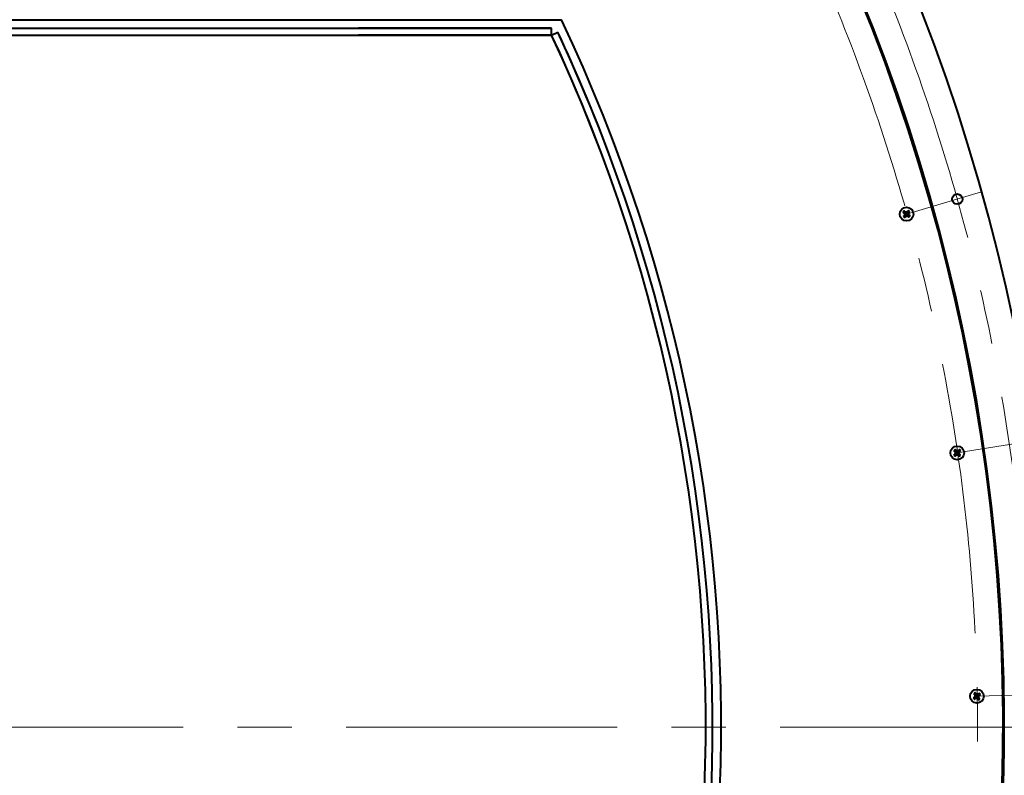
# Model space of a CAD drawing. Units: millimetres. Extents: x -21194 to -9314, y -23672 to -15272.
# Drawn here: x -13579 to -13003, y -21094 to -20652 of the extents above; entities that cross this region are included whole.
import ezdxf

# ---------------------------------------------------------------- set-up
doc = ezdxf.new("R2010")
doc.units = ezdxf.units.MM
doc.linetypes.add('CENTER', pattern=[50.8, 31.75, -6.35, 6.35, -6.35])
for name, color, linetype, lineweight in [('котел', 150, 'Continuous', 40), ('оси', 253, 'CENTER', 13), ('размеры', 253, 'Continuous', 13)]:
    doc.layers.add(name, color=color, linetype=linetype, lineweight=lineweight)
doc.styles.add('энтророс', font='geniso.shx', dxfattribs={"height": 60})
doc.dimstyles.new('20', dxfattribs={"dimtxt": 60, "dimasz": 50, "dimexe": 20, "dimexo": 0.625, "dimgap": 20, "dimtad": 1, "dimdec": 0, "dimtxsty": 'энтророс', "dimcen": 2.5, "dimadec": 0, "dimazin": 0, "dimtfac": 1, "dimtdec": 0, "dimtmove": 0, "dimatfit": 3, "dimfxl": 1, "dimtfill": 1, "dimarcsym": 0})

# ---------------------------------------------------------------- blocks, each defined once
blk = doc.blocks.new('*D18')
at = {"layer": 'Defpoints', "color": 0, "ltscale": 10, "transparency": 16777216}
for p in [(-13163.77, -20456.41), (-13223.66, -21736.25), (-12726.77, -21736.25)]:
    blk.add_point(p, dxfattribs=at)
at = {"layer": 'размеры', "color": 0, "lineweight": -2, "ltscale": 10, "transparency": 16777216}
for p, q in [((-13163.15, -20456.41), (-12706.77, -20456.41)), ((-12726.77, -20506.41), (-12726.77, -21686.25)), ((-13223.04, -21736.25), (-12706.77, -21736.25))]:
    blk.add_line(p, q, dxfattribs=at)
at = {"layer": 'размеры', "color": 0, "ltscale": 10, "transparency": 16777216}
for points in [[(-12735.1, -20506.41), (-12718.43, -20506.41), (-12726.77, -20456.41)], [(-12735.1, -21686.25), (-12718.43, -21686.25), (-12726.77, -21736.25)]]:
    blk.add_solid(points, dxfattribs=at)
at = {"layer": 'размеры', "color": 0, "ltscale": 10, "transparency": 16777216, "insert": (-12776.77, -21096.33), "char_height": 60, "attachment_point": 5, "rotation": 90, "style": 'энтророс', "bg_fill": 3, "box_fill_scale": 1.1, "bg_fill_color": 256, "bg_fill_true_color": 13158600, "bg_fill_transparency": 0}
blk.add_mtext('1280', dxfattribs=at)

msp = doc.modelspace()

# ---------------------------------------------------------------- linework, layer by layer
at = {"layer": 'котел', "ltscale": 0.4}
for p, q in [((-13966.33, -20652.11), (-13262.42, -20652.11)), ((-13958.95, -20657.11), (-13268.12, -20657.11)), ((-13953.36, -20661.11), (-13268.12, -20661.11))]:
    msp.add_line(p, q, dxfattribs=at)
at = {"layer": 'котел'}
for p, q in [((-13268.12, -20657.11), (-13381.19, -20657.11)), ((-13268.12, -20661.11), (-13381.13, -20661.11)), ((-13268.12, -20661.11), (-13268.12, -20657.11)), ((-13268.12, -20661.11), (-13264.5, -20659.42))]:
    msp.add_line(p, q, dxfattribs=at)
at = {"layer": 'котел', "ltscale": 50}
for radius in [1212.4, 1211.7, 1211]:
    msp.add_circle((-14133.12, -21066.27), radius, dxfattribs=at)
for radius, start, end in [(1159.88, 323.68547, 30.82159), (1129.18, 323.65023, 30.85707), (1129.88, 323.65023, 30.85707)]:
    msp.add_arc((-14133.12, -21066.27), radius, start, end, dxfattribs=at)
at = {"layer": 'котел', "ltscale": 0.4}
for radius, start, end in [(964.18, 328.46538, 25.43845), (955.18, 328.76701, 25.0979), (959.18, 328.76701, 25.0979)]:
    msp.add_arc((-14133.12, -21066.27), radius, start, end, dxfattribs=at)
at = {"layer": 'котел'}
for radius, start in [(955.18, 20.38552), (959.18, 20.3637)]:
    msp.add_arc((-14133.12, -21066.27), radius, start, 25.0979, dxfattribs=at)
at = {"layer": 'оси', "ltscale": 5}
msp.add_line((-15420.44, -21066.27), (-12905.74, -21066.27), dxfattribs=at)
for radius in [1144.88, 1114.18]:
    msp.add_arc((-14133.12, -21066.27), radius, 323.65023, 30.85707, dxfattribs=at)

# ---------------------------------------------------------------- next in the draw order: dimensions: what is measured, and where the dimension line sits
at = {"layer": 'размеры', "ltscale": 10}
dim = msp.add_linear_dim(base=(-12726.77, -21736.25), p1=(-13163.77, -20456.41), p2=(-13223.66, -21736.25), angle=90, dimstyle='20', dxfattribs=at)
dim.commit()
dim.dimension.update_dxf_attribs({"geometry": '*D18', "text_midpoint": (-12726.77, -21096.33), "dimtype": 160})

# ---------------------------------------------------------------- next in the draw order: linework, layer by layer
at = {"layer": 'котел', "ltscale": 50}
for p, q in [((-13062.45, -20764.87), (-13061.62, -20765.23)), ((-13061.87, -20764.14), (-13061.33, -20764.87)), ((-13061.33, -20764.87), (-13061.25, -20764.93)), ((-13059.5, -20766.92), (-13061.33, -20764.87)), ((-13061.33, -20764.87), (-13061.25, -20764.93)), ((-13061.13, -20764.69), (-13061.25, -20764.93)), ((-13059.75, -20764.69), (-13061.07, -20767.09)), ((-13059.81, -20764.76), (-13061.01, -20767.02)), ((-13060.54, -20764.77), (-13060.29, -20767.01)), ((-13060.51, -20765.04), (-13059.81, -20764.76)), ((-13059.81, -20764.76), (-13059.98, -20764.56)), ((-13059.81, -20764.76), (-13059.75, -20764.69)), ((-13059.81, -20764.76), (-13059.75, -20764.69)), ((-13059.39, -20763.86), (-13059.75, -20764.69)), ((-13058.66, -20764.43), (-13059.39, -20764.98)), ((-13062.17, -20767.35), (-13061.44, -20766.81)), ((-13061.54, -20765.29), (-13061.75, -20765.46)), ((-13059.21, -20766.55), (-13061.62, -20765.23)), ((-13061.54, -20765.29), (-13061.62, -20765.23)), ((-13061.54, -20765.29), (-13061.62, -20765.23)), ((-13061.62, -20766.61), (-13061.38, -20766.73)), ((-13059.28, -20766.49), (-13061.54, -20765.29)), ((-13061.27, -20765.99), (-13061.54, -20765.29)), ((-13059.29, -20765.77), (-13061.53, -20766.02)), ((-13059.39, -20764.98), (-13061.44, -20766.81)), ((-13061.44, -20766.81), (-13061.38, -20766.73)), ((-13061.44, -20766.81), (-13061.38, -20766.73)), ((-13061.44, -20767.93), (-13061.07, -20767.09)), ((-13059.45, -20765.05), (-13061.38, -20766.73)), ((-13061.38, -20766.73), (-13061.27, -20765.99)), ((-13061.25, -20764.93), (-13060.51, -20765.04)), ((-13059.57, -20766.86), (-13061.25, -20764.93)), ((-13061.01, -20767.02), (-13061.07, -20767.09)), ((-13061.01, -20767.02), (-13061.07, -20767.09)), ((-13060.32, -20766.75), (-13061.01, -20767.02)), ((-13061.01, -20767.02), (-13060.84, -20767.23)), ((-13059.57, -20766.86), (-13060.32, -20766.75)), ((-13059.69, -20767.1), (-13059.57, -20766.86)), ((-13059.5, -20766.92), (-13059.57, -20766.86)), ((-13059.5, -20766.92), (-13059.57, -20766.86)), ((-13059.45, -20765.05), (-13059.56, -20765.8)), ((-13059.56, -20765.8), (-13059.28, -20766.49)), ((-13058.95, -20767.65), (-13059.5, -20766.92)), ((-13059.39, -20764.98), (-13059.45, -20765.05)), ((-13059.39, -20764.98), (-13059.45, -20765.05)), ((-13059.21, -20765.17), (-13059.45, -20765.05)), ((-13059.21, -20765.17), (-13059.45, -20765.05)), ((-13059.08, -20766.32), (-13059.28, -20766.49)), ((-13059.28, -20766.49), (-13059.21, -20766.55)), ((-13059.28, -20766.49), (-13059.21, -20766.55)), ((-13058.38, -20766.92), (-13059.21, -20766.55)), ((-13032.71, -20906.92), (-13031.92, -20906.47)), ((-13032.67, -20904.42), (-13031.89, -20904.89)), ((-13032.07, -20906.26), (-13031.85, -20906.41)), ((-13032.06, -20907.58), (-13031.59, -20906.8)), ((-13031.83, -20904.96), (-13032.05, -20905.1)), ((-13032.01, -20903.77), (-13031.56, -20904.57)), ((-13029.65, -20904.92), (-13031.92, -20906.47)), ((-13031.92, -20906.47), (-13031.85, -20906.41)), ((-13031.92, -20906.47), (-13031.85, -20906.41)), ((-13029.66, -20905.71), (-13031.91, -20905.68)), ((-13029.68, -20906.5), (-13031.89, -20904.89)), ((-13031.83, -20904.96), (-13031.89, -20904.89)), ((-13031.83, -20904.96), (-13031.89, -20904.89)), ((-13029.72, -20904.99), (-13031.85, -20906.41)), ((-13031.85, -20906.41), (-13031.64, -20905.68)), ((-13029.74, -20906.44), (-13031.83, -20904.96)), ((-13031.64, -20905.68), (-13031.83, -20904.96)), ((-13029.98, -20904.59), (-13031.59, -20906.8)), ((-13031.53, -20906.74), (-13031.59, -20906.8)), ((-13031.53, -20906.74), (-13031.59, -20906.8)), ((-13031.56, -20904.57), (-13031.49, -20904.63)), ((-13030.01, -20906.83), (-13031.56, -20904.57)), ((-13031.56, -20904.57), (-13031.49, -20904.63)), ((-13030.04, -20904.65), (-13031.53, -20906.74)), ((-13030.8, -20906.56), (-13031.53, -20906.74)), ((-13031.53, -20906.74), (-13031.38, -20906.97)), ((-13031.34, -20904.41), (-13031.49, -20904.63)), ((-13031.49, -20904.63), (-13030.77, -20904.84)), ((-13030.08, -20906.76), (-13031.49, -20904.63)), ((-13030.77, -20904.57), (-13030.8, -20906.82)), ((-13030.08, -20906.76), (-13030.8, -20906.56)), ((-13030.77, -20904.84), (-13030.04, -20904.65)), ((-13030.22, -20906.98), (-13030.08, -20906.76)), ((-13030.04, -20904.65), (-13030.19, -20904.43)), ((-13030.01, -20906.83), (-13030.08, -20906.76)), ((-13030.01, -20906.83), (-13030.08, -20906.76)), ((-13030.04, -20904.65), (-13029.98, -20904.59)), ((-13030.04, -20904.65), (-13029.98, -20904.59)), ((-13029.56, -20907.62), (-13030.01, -20906.83)), ((-13029.51, -20903.81), (-13029.98, -20904.59)), ((-13029.72, -20904.99), (-13029.92, -20905.71)), ((-13029.92, -20905.71), (-13029.74, -20906.44)), ((-13029.52, -20906.3), (-13029.74, -20906.44)), ((-13029.74, -20906.44), (-13029.68, -20906.5)), ((-13029.74, -20906.44), (-13029.68, -20906.5)), ((-13029.65, -20904.92), (-13029.72, -20904.99)), ((-13029.65, -20904.92), (-13029.72, -20904.99)), ((-13029.5, -20905.14), (-13029.72, -20904.99)), ((-13029.5, -20905.14), (-13029.72, -20904.99)), ((-13028.9, -20906.98), (-13029.68, -20906.5)), ((-13028.86, -20904.47), (-13029.65, -20904.92)), ((-13021.01, -21046.63), (-13020.29, -21047.2)), ((-13018.3, -21049.09), (-13020.29, -21047.2)), ((-13020.24, -21047.28), (-13020.29, -21047.2)), ((-13020.24, -21047.28), (-13020.29, -21047.2)), ((-13020.26, -21046.08), (-13019.92, -21046.92)), ((-13018.36, -21047.15), (-13020.24, -21049.14)), ((-13018.43, -21047.2), (-13020.17, -21049.08)), ((-13019.92, -21046.92), (-13019.87, -21047)), ((-13018.68, -21049.37), (-13019.92, -21046.92)), ((-13019.92, -21046.92), (-13019.87, -21047)), ((-13019.69, -21046.8), (-13019.87, -21047)), ((-13019.87, -21047), (-13019.18, -21047.29)), ((-13018.73, -21049.29), (-13019.87, -21047)), ((-13019.14, -21047.03), (-13019.46, -21049.26)), ((-13019.18, -21047.29), (-13018.43, -21047.2)), ((-13018.43, -21047.2), (-13018.54, -21046.96)), ((-13018.43, -21047.2), (-13018.36, -21047.15)), ((-13018.43, -21047.2), (-13018.36, -21047.15)), ((-13017.79, -21046.44), (-13018.36, -21047.15)), ((-13017.23, -21047.18), (-13018.08, -21047.52)), ((-13021.36, -21049.11), (-13020.52, -21048.77)), ((-13020.81, -21049.85), (-13020.24, -21049.14)), ((-13020.65, -21048.54), (-13020.44, -21048.71)), ((-13018.08, -21047.52), (-13020.52, -21048.77)), ((-13020.52, -21048.77), (-13020.44, -21048.71)), ((-13020.52, -21048.77), (-13020.44, -21048.71)), ((-13020.24, -21047.28), (-13020.48, -21047.39)), ((-13018.15, -21047.58), (-13020.44, -21048.71)), ((-13020.44, -21048.71), (-13020.15, -21048.02)), ((-13018.18, -21048.31), (-13020.41, -21047.98)), ((-13018.36, -21049.01), (-13020.24, -21047.28)), ((-13020.15, -21048.02), (-13020.24, -21047.28)), ((-13020.17, -21049.08), (-13020.24, -21049.14)), ((-13020.17, -21049.08), (-13020.24, -21049.14)), ((-13019.42, -21048.99), (-13020.17, -21049.08)), ((-13020.17, -21049.08), (-13020.05, -21049.33)), ((-13018.73, -21049.29), (-13019.42, -21048.99)), ((-13018.91, -21049.49), (-13018.73, -21049.29)), ((-13018.68, -21049.37), (-13018.73, -21049.29)), ((-13018.68, -21049.37), (-13018.73, -21049.29)), ((-13018.33, -21050.21), (-13018.68, -21049.37)), ((-13018.15, -21047.58), (-13018.45, -21048.27)), ((-13018.45, -21048.27), (-13018.36, -21049.01)), ((-13018.12, -21048.9), (-13018.36, -21049.01)), ((-13018.36, -21049.01), (-13018.3, -21049.09)), ((-13018.36, -21049.01), (-13018.3, -21049.09)), ((-13017.59, -21049.65), (-13018.3, -21049.09)), ((-13018.08, -21047.52), (-13018.15, -21047.58)), ((-13018.08, -21047.52), (-13018.15, -21047.58)), ((-13017.95, -21047.75), (-13018.15, -21047.58)), ((-13017.95, -21047.75), (-13018.15, -21047.58))]:
    msp.add_line(p, q, dxfattribs=at)
for centre, radius in [((-13030.74, -20757.14), 3), ((-13060.41, -20765.89), 4), ((-13030.78, -20905.7), 4), ((-13019.3, -21048.14), 4)]:
    msp.add_circle(centre, radius, dxfattribs=at)
for centre, radius, start, end in [((-13060.41, -20765.89), 2.28, 129.7604, 153.23122), ((-13060.41, -20765.89), 1.37, 131.73216, 151.25946), ((-13060.41, -20765.89), 1.37, 41.73216, 61.25946), ((-13060.41, -20765.89), 2.28, 39.7604, 63.23122), ((-13060.41, -20765.89), 2.28, 219.7604, 243.23122), ((-13060.41, -20765.89), 1.37, 221.73216, 241.25946), ((-13060.41, -20765.89), 1.37, 311.73216, 331.25946), ((-13060.41, -20765.89), 2.28, 309.7604, 333.23122), ((-13030.78, -20905.7), 2.28, 212.40484, 235.87567), ((-13030.78, -20905.7), 2.28, 122.40484, 145.87567), ((-13030.78, -20905.7), 1.37, 214.37661, 233.9039), ((-13030.78, -20905.7), 1.37, 124.37661, 143.9039), ((-13030.78, -20905.7), 1.37, 304.37661, 323.9039), ((-13030.78, -20905.7), 1.37, 34.37661, 53.9039), ((-13030.78, -20905.7), 2.28, 302.40484, 325.87567), ((-13030.78, -20905.7), 2.28, 32.40484, 55.87567), ((-13019.3, -21048.14), 2.28, 115.04929, 138.52011), ((-13019.3, -21048.14), 1.37, 117.02105, 136.54835), ((-13019.3, -21048.14), 1.37, 27.02105, 46.54835), ((-13019.3, -21048.14), 2.28, 25.04929, 48.52011), ((-13019.3, -21048.14), 2.28, 205.04929, 228.52011), ((-13019.3, -21048.14), 1.37, 207.02105, 226.54835), ((-13019.3, -21048.14), 1.37, 297.02105, 316.54835), ((-13019.3, -21048.14), 2.28, 295.04929, 318.52011)]:
    msp.add_arc(centre, radius, start, end, dxfattribs=at)
for points, start_tangent, end_tangent in [([(-13062.45, -20764.87), (-13062.36, -20764.94), (-13062.27, -20765.02), (-13062.18, -20765.1)], (0.752115, -0.659032), (0.762046, -0.647523)), ([(-13061.59, -20764.35), (-13061.68, -20764.28), (-13061.78, -20764.21), (-13061.87, -20764.14)], (-0.802262, 0.596971), (-0.811245, 0.584707)), ([(-13061.13, -20764.69), (-13061.27, -20764.59), (-13061.42, -20764.47), (-13061.59, -20764.35)], (-0.796118, 0.605141), (-0.802262, 0.596971)), ([(-13060.54, -20764.77), (-13060.67, -20764.75), (-13060.79, -20764.74), (-13060.91, -20764.72), (-13061.02, -20764.7), (-13061.13, -20764.69)], (-0.989687, 0.143247), (-0.991034, 0.13361)), ([(-13059.98, -20764.56), (-13060.08, -20764.6), (-13060.19, -20764.64), (-13060.3, -20764.68), (-13060.42, -20764.73), (-13060.54, -20764.77)], (-0.93563, -0.352983), (-0.932151, -0.36207)), ([(-13059.62, -20764.13), (-13059.75, -20764.28), (-13059.87, -20764.43), (-13059.98, -20764.56)], (-0.647523, -0.762046), (-0.639699, -0.768626)), ([(-13059.39, -20763.86), (-13059.46, -20763.94), (-13059.54, -20764.03), (-13059.62, -20764.13)], (-0.659032, -0.752115), (-0.647523, -0.762046)), ([(-13059.21, -20765.17), (-13059.11, -20765.04), (-13059, -20764.89), (-13058.87, -20764.72)], (0.605141, 0.796118), (0.596971, 0.802262)), ([(-13058.87, -20764.72), (-13058.8, -20764.62), (-13058.73, -20764.53), (-13058.66, -20764.43)], (0.596971, 0.802262), (0.584707, 0.811245)), ([(-13058.87, -20764.72), (-13058.8, -20764.62), (-13058.73, -20764.53), (-13058.66, -20764.43)], (0.596971, 0.802262), (0.584707, 0.811245)), ([(-13062.18, -20765.1), (-13062.02, -20765.23), (-13061.88, -20765.35), (-13061.75, -20765.46)], (0.762046, -0.647523), (0.768626, -0.639699)), ([(-13061.96, -20767.06), (-13062.03, -20767.16), (-13062.1, -20767.26), (-13062.17, -20767.35)], (-0.596971, -0.802262), (-0.584707, -0.811245)), ([(-13061.62, -20766.61), (-13061.72, -20766.75), (-13061.83, -20766.9), (-13061.96, -20767.06)], (-0.605141, -0.796118), (-0.596971, -0.802262)), ([(-13061.75, -20765.46), (-13061.71, -20765.56), (-13061.67, -20765.67), (-13061.63, -20765.78), (-13061.58, -20765.9), (-13061.53, -20766.02)], (0.352983, -0.93563), (0.36207, -0.932151)), ([(-13061.53, -20766.02), (-13061.55, -20766.15), (-13061.57, -20766.27), (-13061.59, -20766.39), (-13061.6, -20766.5), (-13061.62, -20766.61)], (-0.143247, -0.989687), (-0.13361, -0.991034)), ([(-13061.44, -20767.93), (-13061.36, -20767.84), (-13061.29, -20767.75), (-13061.21, -20767.66)], (0.659032, 0.752115), (0.647523, 0.762046)), ([(-13061.21, -20767.66), (-13061.07, -20767.5), (-13060.95, -20767.36), (-13060.84, -20767.23)], (0.647523, 0.762046), (0.639699, 0.768626)), ([(-13060.84, -20767.23), (-13060.74, -20767.19), (-13060.63, -20767.15), (-13060.52, -20767.1), (-13060.41, -20767.06), (-13060.29, -20767.01)], (0.93563, 0.352983), (0.932151, 0.36207)), ([(-13060.29, -20767.01), (-13060.16, -20767.03), (-13060.03, -20767.05), (-13059.92, -20767.07), (-13059.8, -20767.08), (-13059.69, -20767.1)], (0.989687, -0.143247), (0.991034, -0.13361)), ([(-13059.69, -20767.1), (-13059.56, -20767.2), (-13059.41, -20767.31), (-13059.24, -20767.44)], (0.796118, -0.605141), (0.802262, -0.596971)), ([(-13059.29, -20765.77), (-13059.27, -20765.64), (-13059.26, -20765.51), (-13059.24, -20765.4), (-13059.22, -20765.28), (-13059.21, -20765.17)], (0.143247, 0.989687), (0.13361, 0.991034)), ([(-13059.08, -20766.32), (-13059.12, -20766.22), (-13059.16, -20766.11), (-13059.2, -20766), (-13059.25, -20765.89), (-13059.29, -20765.77)], (-0.352983, 0.93563), (-0.36207, 0.932151)), ([(-13059.24, -20767.44), (-13059.14, -20767.51), (-13059.05, -20767.58), (-13058.95, -20767.65)], (0.802262, -0.596971), (0.811245, -0.584707)), ([(-13058.65, -20766.69), (-13058.8, -20766.55), (-13058.95, -20766.43), (-13059.08, -20766.32)], (-0.762046, 0.647523), (-0.768626, 0.639699)), ([(-13058.38, -20766.92), (-13058.46, -20766.84), (-13058.55, -20766.77), (-13058.65, -20766.69)], (-0.752115, 0.659032), (-0.762046, 0.647523)), ([(-13032.46, -20906.66), (-13032.55, -20906.75), (-13032.63, -20906.83), (-13032.71, -20906.92)], (-0.69477, -0.719232), (-0.683756, -0.729711)), ([(-13032.67, -20904.42), (-13032.59, -20904.5), (-13032.52, -20904.59), (-13032.44, -20904.68)], (0.661552, -0.749899), (0.672875, -0.739756)), ([(-13032.07, -20906.26), (-13032.19, -20906.38), (-13032.32, -20906.51), (-13032.46, -20906.66)], (-0.702085, -0.712093), (-0.69477, -0.719232)), ([(-13032.44, -20904.68), (-13032.29, -20904.84), (-13032.17, -20904.97), (-13032.05, -20905.1)], (0.672875, -0.739756), (0.680402, -0.732839)), ([(-13031.91, -20905.68), (-13031.95, -20905.81), (-13031.98, -20905.93), (-13032.01, -20906.04), (-13032.04, -20906.15), (-13032.07, -20906.26)], (-0.268774, -0.963203), (-0.259389, -0.965773)), ([(-13032.06, -20907.58), (-13031.98, -20907.51), (-13031.89, -20907.43), (-13031.8, -20907.35)], (0.749899, 0.661552), (0.739756, 0.672875)), ([(-13032.05, -20905.1), (-13032.03, -20905.21), (-13032, -20905.32), (-13031.97, -20905.43), (-13031.94, -20905.55), (-13031.91, -20905.68)], (0.230293, -0.973121), (0.239751, -0.970834)), ([(-13031.75, -20904.02), (-13031.84, -20903.93), (-13031.92, -20903.85), (-13032.01, -20903.77)], (-0.719232, 0.69477), (-0.729711, 0.683756)), ([(-13031.8, -20907.35), (-13031.65, -20907.21), (-13031.51, -20907.08), (-13031.38, -20906.97)], (0.739756, 0.672875), (0.732839, 0.680402)), ([(-13031.34, -20904.41), (-13031.46, -20904.29), (-13031.6, -20904.16), (-13031.75, -20904.02)], (-0.712093, 0.702085), (-0.719232, 0.69477)), ([(-13031.38, -20906.97), (-13031.28, -20906.94), (-13031.16, -20906.91), (-13031.05, -20906.89), (-13030.93, -20906.86), (-13030.8, -20906.82)], (0.973121, 0.230293), (0.970834, 0.239751)), ([(-13030.77, -20904.57), (-13030.89, -20904.53), (-13031.01, -20904.5), (-13031.13, -20904.47), (-13031.24, -20904.44), (-13031.34, -20904.41)], (-0.963203, 0.268774), (-0.965773, 0.259389)), ([(-13030.8, -20906.82), (-13030.68, -20906.86), (-13030.56, -20906.89), (-13030.44, -20906.92), (-13030.33, -20906.95), (-13030.22, -20906.98)], (0.963203, -0.268774), (0.965773, -0.259389)), ([(-13030.19, -20904.43), (-13030.29, -20904.45), (-13030.4, -20904.48), (-13030.52, -20904.51), (-13030.64, -20904.54), (-13030.77, -20904.57)], (-0.973121, -0.230293), (-0.970834, -0.239751)), ([(-13030.22, -20906.98), (-13030.1, -20907.1), (-13029.97, -20907.23), (-13029.82, -20907.38)], (0.712093, -0.702085), (0.719232, -0.69477)), ([(-13029.77, -20904.05), (-13029.92, -20904.19), (-13030.06, -20904.31), (-13030.19, -20904.43)], (-0.739756, -0.672875), (-0.732839, -0.680402)), ([(-13029.82, -20907.38), (-13029.73, -20907.46), (-13029.65, -20907.54), (-13029.56, -20907.62)], (0.719232, -0.69477), (0.729711, -0.683756)), ([(-13029.51, -20903.81), (-13029.59, -20903.89), (-13029.68, -20903.97), (-13029.77, -20904.05)], (-0.749899, -0.661552), (-0.739756, -0.672875)), ([(-13029.66, -20905.71), (-13029.62, -20905.59), (-13029.59, -20905.47), (-13029.56, -20905.35), (-13029.53, -20905.24), (-13029.5, -20905.14)], (0.268774, 0.963203), (0.259389, 0.965773)), ([(-13029.52, -20906.3), (-13029.54, -20906.19), (-13029.57, -20906.08), (-13029.6, -20905.96), (-13029.63, -20905.84), (-13029.66, -20905.71)], (-0.230293, 0.973121), (-0.239751, 0.970834)), ([(-13029.13, -20906.71), (-13029.27, -20906.56), (-13029.4, -20906.42), (-13029.52, -20906.3)], (-0.672875, 0.739756), (-0.680402, 0.732839)), ([(-13029.5, -20905.14), (-13029.38, -20905.02), (-13029.25, -20904.88), (-13029.1, -20904.73)], (0.702085, 0.712093), (0.69477, 0.719232)), ([(-13028.9, -20906.98), (-13028.97, -20906.89), (-13029.05, -20906.8), (-13029.13, -20906.71)], (-0.661552, 0.749899), (-0.672875, 0.739756)), ([(-13029.1, -20904.73), (-13029.02, -20904.65), (-13028.94, -20904.56), (-13028.86, -20904.47)], (0.69477, 0.719232), (0.683756, 0.729711)), ([(-13029.1, -20904.73), (-13029.02, -20904.65), (-13028.94, -20904.56), (-13028.86, -20904.47)], (0.69477, 0.719232), (0.683756, 0.729711)), ([(-13021.01, -21046.63), (-13020.94, -21046.73), (-13020.87, -21046.83), (-13020.81, -21046.93)], (0.560101, -0.828424), (0.57263, -0.819814)), ([(-13020.81, -21046.93), (-13020.69, -21047.1), (-13020.58, -21047.25), (-13020.48, -21047.39)], (0.57263, -0.819814), (0.58098, -0.813918)), ([(-13020.04, -21046.35), (-13020.12, -21046.26), (-13020.19, -21046.17), (-13020.26, -21046.08)], (-0.624365, 0.781133), (-0.636167, 0.771551)), ([(-13019.69, -21046.8), (-13019.79, -21046.67), (-13019.91, -21046.52), (-13020.04, -21046.35)], (-0.616347, 0.787474), (-0.624365, 0.781133)), ([(-13019.14, -21047.03), (-13019.26, -21046.98), (-13019.37, -21046.93), (-13019.48, -21046.88), (-13019.59, -21046.84), (-13019.69, -21046.8)], (-0.920867, 0.389878), (-0.924617, 0.380899)), ([(-13018.54, -21046.96), (-13018.65, -21046.97), (-13018.77, -21046.99), (-13018.88, -21047), (-13019.01, -21047.01), (-13019.14, -21047.03)], (-0.994597, -0.103813), (-0.99354, -0.113485)), ([(-13018.08, -21046.64), (-13018.25, -21046.76), (-13018.4, -21046.86), (-13018.54, -21046.96)], (-0.819814, -0.57263), (-0.813918, -0.58098)), ([(-13017.79, -21046.44), (-13017.88, -21046.5), (-13017.98, -21046.57), (-13018.08, -21046.64)], (-0.828424, -0.560101), (-0.819814, -0.57263)), ([(-13017.51, -21047.4), (-13017.41, -21047.33), (-13017.32, -21047.25), (-13017.23, -21047.18)], (0.781133, 0.624365), (0.771551, 0.636167)), ([(-13017.51, -21047.4), (-13017.41, -21047.33), (-13017.32, -21047.25), (-13017.23, -21047.18)], (0.781133, 0.624365), (0.771551, 0.636167)), ([(-13021.09, -21048.89), (-13021.18, -21048.96), (-13021.27, -21049.04), (-13021.36, -21049.11)], (-0.781133, -0.624365), (-0.771551, -0.636167)), ([(-13020.65, -21048.54), (-13020.78, -21048.64), (-13020.92, -21048.76), (-13021.09, -21048.89)], (-0.787474, -0.616347), (-0.781133, -0.624365)), ([(-13020.81, -21049.85), (-13020.71, -21049.79), (-13020.61, -21049.72), (-13020.52, -21049.65)], (0.828424, 0.560101), (0.819814, 0.57263)), ([(-13020.41, -21047.98), (-13020.46, -21048.1), (-13020.51, -21048.22), (-13020.56, -21048.33), (-13020.6, -21048.43), (-13020.65, -21048.54)], (-0.389878, -0.920867), (-0.380899, -0.924617)), ([(-13020.52, -21049.65), (-13020.35, -21049.53), (-13020.19, -21049.42), (-13020.05, -21049.33)], (0.819814, 0.57263), (0.813918, 0.58098)), ([(-13020.48, -21047.39), (-13020.47, -21047.5), (-13020.46, -21047.61), (-13020.44, -21047.73), (-13020.43, -21047.85), (-13020.41, -21047.98)], (0.103813, -0.994597), (0.113485, -0.99354)), ([(-13020.05, -21049.33), (-13019.94, -21049.31), (-13019.83, -21049.3), (-13019.71, -21049.29), (-13019.59, -21049.27), (-13019.46, -21049.26)], (0.994597, 0.103813), (0.99354, 0.113485)), ([(-13019.46, -21049.26), (-13019.34, -21049.31), (-13019.22, -21049.36), (-13019.11, -21049.4), (-13019.01, -21049.45), (-13018.91, -21049.49)], (0.920867, -0.389878), (0.924617, -0.380899)), ([(-13018.91, -21049.49), (-13018.8, -21049.62), (-13018.69, -21049.77), (-13018.56, -21049.93)], (0.616347, -0.787474), (0.624365, -0.781133)), ([(-13018.56, -21049.93), (-13018.48, -21050.03), (-13018.41, -21050.12), (-13018.33, -21050.21)], (0.624365, -0.781133), (0.636167, -0.771551)), ([(-13018.18, -21048.31), (-13018.13, -21048.19), (-13018.08, -21048.07), (-13018.04, -21047.96), (-13017.99, -21047.85), (-13017.95, -21047.75)], (0.389878, 0.920867), (0.380899, 0.924617)), ([(-13018.12, -21048.9), (-13018.13, -21048.79), (-13018.14, -21048.68), (-13018.15, -21048.56), (-13018.17, -21048.43), (-13018.18, -21048.31)], (-0.103813, 0.994597), (-0.113485, 0.99354)), ([(-13017.79, -21049.36), (-13017.91, -21049.19), (-13018.02, -21049.04), (-13018.12, -21048.9)], (-0.57263, 0.819814), (-0.58098, 0.813918)), ([(-13017.95, -21047.75), (-13017.82, -21047.65), (-13017.67, -21047.53), (-13017.51, -21047.4)], (0.787474, 0.616347), (0.781133, 0.624365)), ([(-13017.59, -21049.65), (-13017.66, -21049.56), (-13017.72, -21049.46), (-13017.79, -21049.36)], (-0.560101, 0.828424), (-0.57263, 0.819814))]:
    msp.add_spline(points, degree=3, dxfattribs=dict(at, start_tangent=start_tangent, end_tangent=end_tangent))
at = {"layer": 'оси', "ltscale": 5}
for p, q in [((-13060.41, -20765.91), (-13016.54, -20752.94)), ((-13030.78, -20905.72), (-12985.61, -20898.47)), ((-13019.3, -21048.17), (-12973.57, -21046.76))]:
    msp.add_line(p, q, dxfattribs=at)

doc.saveas('drawing.dxf')
